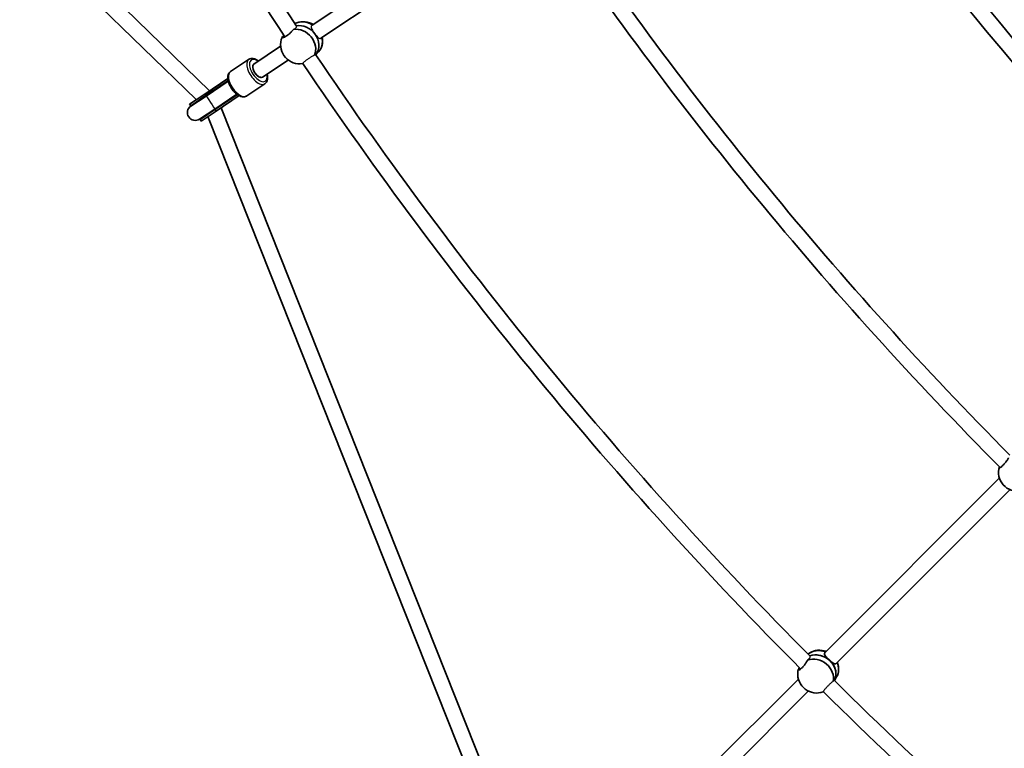
# Model space of a CAD drawing. Units: millimetres. Extents: x -12957 to 13167, y -7077 to 7374.
# Drawn here: x 2150 to 3157, y -2933 to -2188 of the extents above; entities that cross this region are included whole.
import ezdxf

# ---------------------------------------------------------------- set-up
doc = ezdxf.new("R2010")
doc.units = ezdxf.units.MM
doc.layers.add('Widoczne (ISO)', color=7, linetype='Continuous', lineweight=35)
doc.layers.add('Widoczne wąskie (ISO)', color=7, linetype='Continuous', lineweight=25)

msp = doc.modelspace()

# ---------------------------------------------------------------- linework, layer by layer
at = {"layer": 'Widoczne (ISO)'}
for p, q in [((2344.4, -2260.4), (1776.1, -1708.2)), ((2330.8, -2269.5), (1764, -1718.7)), ((2658.9, -2053.3), (2449.2, -2193.4)), ((2667, -2067.1), (2458.1, -2206.7)), ((2417, -2214.9), (2389.7, -2233.2)), ((2452.9, -2223.6), (2455.9, -2220.5)), ((2365.6, -2240.8), (2384.3, -2228.3)), ((2424.7, -2229), (2398.6, -2246.5)), ((2363, -2248), (2339.4, -2263.8)), ((2363.4, -2250.1), (2340.5, -2265.4)), ((2363.5, -2250.7), (2340.9, -2265.8)), ((2382.3, -2265.7), (2401, -2253.2)), ((2324, -2274), (2339.4, -2263.8)), ((2372.4, -2264), (2349.8, -2279.1)), ((2372.8, -2264.3), (2349.9, -2279.6)), ((2324, -2274), (2325.1, -2275.7)), ((2325.1, -2275.7), (2340.5, -2265.4)), ((2340.9, -2265.8), (2325.3, -2276.2)), ((2351, -2281.2), (2374.7, -2265.4)), ((2334.2, -2289.5), (2349.8, -2279.1)), ((2334.6, -2289.8), (2349.9, -2279.6)), ((2335.7, -2291.5), (2351, -2281.2)), ((2649.5, -3016.2), (2356.1, -2277.8)), ((2334.6, -2289.8), (2335.7, -2291.5)), ((2634.4, -3021.3), (2342.5, -2286.9)), ((3152, -2656.6), (2973.7, -2835)), ((3162.7, -2668.6), (2985, -2846.3)), ((2946.4, -2862.3), (2832.6, -2976)), ((2983.3, -2863.9), (2985.5, -2860.2)), ((2956.6, -2874.7), (2844, -2987.3))]:
    msp.add_line(p, q, dxfattribs=at)
for centre, radius, start, end in [((5968.5, 148.5), 7198.6, 215.86945, 144.13055), ((5968.5, 148.5), 4257, 202.7597, 213.5678), ((5968.5, 148.5), 4241, 202.7534, 213.533), ((5968.5, 148.5), 3661, 214.0123, 224.7327), ((5968.5, 148.5), 3677, 214.0018, 224.7372), ((5968.5, 148.5), 3951, 214.0154, 224.7517), ((5968.5, 148.5), 3967, 214.0122, 224.7828), ((2440.3, -2209.3), 19.5, 58.9109, 110.35), ((2436.5, -2213.4), 19.5, 164.4027, 278.9075), ((2440.3, -2209.3), 19.5, 344.4027, 10.5494), ((5968.5, 148.5), 4241, 214.0034, 224.783), ((5968.5, 148.5), 4257, 214.0097, 224.8178), ((2329.8, -2282.8), 8.5, 104.0001, 123.75), ((2329.7, -2282.8), 8, 123.75, 303.75), ((2329.8, -2282.8), 8.5, 303.75, 323.4999), ((3170.6, -2650.7), 19.5, 170.6783, 286.8083), ((2968.1, -2852.3), 19.5, 70.1609, 121.6), ((2968.1, -2852.3), 19.5, 355.6527, 21.7994), ((2965.2, -2857.1), 19.5, 175.6527, 290.1575), ((5968.5, 148.5), 4241, 225.2534, 236.033), ((5968.5, 148.5), 4257, 225.2597, 236.0678)]:
    msp.add_arc(centre, radius, start, end, dxfattribs=at)
for centre, major_axis, ratio, start_param, end_param in [((2441.9, -2207.6), (-14, 12.9), 0.859733, 4.930883, 5.990885), ((2438.4, -2211.4), (-14, 12.9), 0.859733, 4.508044, 5.684997), ((2438.4, -2211.4), (14, -12.9), 0.859733, 1.366452, 2.543404), ((2435, -2215.1), (14, -12.9), 0.859733, 0.284149, 2.516209), ((2438.4, -2211.4), (14, -12.9), 0.859733, 0.049275, 1.364203), ((2438.4, -2211.4), (14, -12.9), 0.859733, 0.049275, 1.364203), ((2435, -2215.1), (-14, 12.9), 0.859733, 0.214446, 0.413295), ((2441.9, -2207.6), (14, -12.9), 0.859733, 0, 0.913186), ((2394.1, -2239.8), (4.44, -6.65), 0.5, 3.141593, 6.283185), ((2394.1, -2239.8), (-4.44, 6.65), 0.5, 0, 3.141593), ((2371.7, -2254.8), (-12.4, -8.3), 0.569652, 5.017068, 5.05709), ((2371.7, -2254.8), (-12.4, -8.3), 0.569652, 1.226095, 1.266117), ((3169.3, -2652.6), (-15.2, 11.4), 0.863756, 0.29525, 0.421335), ((2969.3, -2850.3), (-16.2, 9.9), 0.859733, 4.930883, 5.990885), ((2966.6, -2854.7), (16.2, -9.9), 0.859733, 0.049275, 2.543404), ((2966.6, -2854.7), (16.2, -9.9), 0.859733, 1.365328, 2.543404), ((2964, -2859.1), (16.2, -9.9), 0.859733, 0.284149, 2.516209), ((2966.6, -2854.7), (16.2, -9.9), 0.859733, 0.049275, 1.365328), ((2969.3, -2850.3), (16.2, -9.9), 0.859733, 0, 0.913186), ((2964, -2859.1), (-16.2, 9.9), 0.859733, 0.214446, 0.413295)]:
    msp.add_ellipse(centre, major_axis=major_axis, ratio=ratio, start_param=start_param, end_param=end_param, dxfattribs=at)
for points, knots in [([(2430.1, -2197.7), (2429.9, -2197.9), (2429.8, -2198.1), (2429, -2199), (2428.3, -2199.8), (2427, -2201.2), (2426.2, -2201.9), (2424.5, -2203.3), (2423.7, -2203.9), (2422.3, -2204.8), (2421.5, -2205.3), (2420.3, -2205.8), (2419.8, -2205.9), (2419.2, -2205.9), (2419, -2205.8), (2418.9, -2205.4), (2418.9, -2205.2), (2418.9, -2205.1)], [2.620167, 2.620167, 2.620167, 2.620167, 2.727315, 2.727315, 3.032087, 3.032087, 3.333297, 3.333297, 3.634506, 3.634506, 3.935716, 3.935716, 4.236926, 4.236926, 4.541698, 4.541698, 4.648845, 4.648845, 4.648845, 4.648845]), ([(2418.9, -2205.1), (2419.1, -2205), (2419.3, -2204.8), (2419.5, -2204.6), (2419.7, -2204.3), (2420, -2204), (2420.3, -2203.6)], [-0.196806, -0.196806, -0.196806, -0.196806, 0, 0, 0, 0.1923069, 0.1923069, 0.1923069, 0.1923069]), ([(2394.3, -2230.1), (2394.2, -2230), (2394, -2229.9), (2392.8, -2229), (2391.6, -2228.3), (2389.2, -2227.5), (2387.9, -2227.3), (2385.9, -2227.5), (2385.1, -2227.8), (2384.3, -2228.3)], [6.8842158, 6.8842158, 6.8842158, 6.8842158, 6.9171493, 6.9171493, 7.2643784, 7.2643784, 7.6084698, 7.6084698, 7.8539816, 7.8539816, 7.8539816, 7.8539816]), ([(2439.7, -2232.6), (2439.7, -2232.7), (2439.6, -2232.7), (2439.5, -2232.8), (2439.5, -2232.7), (2439.7, -2232.6)], [0.244206, 0.244206, 0.244206, 0.244206, 0.304772, 0.304772, 0.5740055, 0.5740055, 0.5740055, 0.5740055]), ([(2365.6, -2240.8), (2364.9, -2241.3), (2364.4, -2241.9), (2363.5, -2243.4), (2363.2, -2244.3), (2362.9, -2246.4), (2362.9, -2247.7), (2363.4, -2250.4), (2363.8, -2251.9), (2365, -2254.7), (2365.7, -2256.1), (2367.4, -2258.8), (2368.4, -2260.1), (2370.4, -2262.4), (2371.6, -2263.4), (2373.9, -2265.1), (2375.1, -2265.7), (2377.5, -2266.6), (2378.7, -2266.8), (2380.8, -2266.5), (2381.6, -2266.2), (2382.3, -2265.7)], [1.570796, 1.570796, 1.570796, 1.570796, 1.805384, 1.805384, 2.073283, 2.073283, 2.406642, 2.406642, 2.756036, 2.756036, 3.097563, 3.097563, 3.435542, 3.435542, 3.775557, 3.775557, 4.122786, 4.122786, 4.466877, 4.466877, 4.712389, 4.712389, 4.712389, 4.712389]), ([(2401, -2253.2), (2401.7, -2252.8), (2402.3, -2252.2), (2403.2, -2250.7), (2403.4, -2249.8), (2403.8, -2247.6), (2403.7, -2246.3), (2403.4, -2244.5), (2403.3, -2243.9), (2403.2, -2243.4)], [4.712389, 4.712389, 4.712389, 4.712389, 4.9469765, 4.9469765, 5.214876, 5.214876, 5.5482347, 5.5482347, 5.6821548, 5.6821548, 5.6821548, 5.6821548]), ([(3161.3, -2636), (3161.2, -2636.3), (3161.1, -2636.5), (3160.5, -2637.5), (3159.9, -2638.4), (3158.8, -2640), (3158.1, -2640.8), (3156.7, -2642.4), (3156, -2643.2), (3154.8, -2644.4), (3154.2, -2645), (3153.1, -2645.8), (3152.7, -2646), (3152.1, -2646.2), (3151.9, -2646.1), (3151.8, -2645.7), (3151.8, -2645.6), (3151.8, -2645.5)], [2.620167, 2.620167, 2.620167, 2.620167, 2.727315, 2.727315, 3.032087, 3.032087, 3.333297, 3.333297, 3.634506, 3.634506, 3.935716, 3.935716, 4.236926, 4.236926, 4.541698, 4.541698, 4.648845, 4.648845, 4.648845, 4.648845]), ([(2978.3, -2843.1), (2977.5, -2842.4), (2976.7, -2841.7), (2975.3, -2840.2), (2974.6, -2839.5), (2973.7, -2838.2), (2973.3, -2837.6), (2973, -2836.4), (2973.1, -2835.8), (2973.4, -2835.2), (2973.5, -2835.1), (2973.7, -2835)], [1.222146, 1.222146, 1.222146, 1.222146, 1.527489, 1.527489, 1.832832, 1.832832, 2.138562, 2.138562, 2.444292, 2.444292, 2.53929, 2.53929, 2.53929, 2.53929]), ([(2955.8, -2842.9), (2955.7, -2843.1), (2955.6, -2843.4), (2955, -2844.4), (2954.5, -2845.3), (2953.4, -2846.9), (2952.8, -2847.8), (2951.4, -2849.5), (2950.7, -2850.2), (2949.5, -2851.4), (2948.9, -2852), (2947.8, -2852.8), (2947.4, -2853), (2946.7, -2853.1), (2946.5, -2853), (2946.3, -2852.6), (2946.3, -2852.5), (2946.3, -2852.4)], [2.620167, 2.620167, 2.620167, 2.620167, 2.727315, 2.727315, 3.032087, 3.032087, 3.333297, 3.333297, 3.634506, 3.634506, 3.935716, 3.935716, 4.236926, 4.236926, 4.541698, 4.541698, 4.648845, 4.648845, 4.648845, 4.648845]), ([(2985, -2846.3), (2984.8, -2846.5), (2984.5, -2846.7), (2983.7, -2846.8), (2983.2, -2846.6), (2982, -2846), (2981.3, -2845.6), (2979.8, -2844.4), (2979, -2843.7), (2978.3, -2843.1)], [0.095016, 0.095016, 0.095016, 0.095016, 0.30573, 0.30573, 0.61146, 0.61146, 0.916803, 0.916803, 1.222146, 1.222146, 1.222146, 1.222146]), ([(2946.3, -2852.4), (2946.4, -2852.2), (2946.6, -2852), (2946.8, -2851.7), (2946.9, -2851.4), (2947.1, -2851.1), (2947.4, -2850.7)], [-0.196806, -0.196806, -0.196806, -0.196806, 0, 0, 0, 0.1923069, 0.1923069, 0.1923069, 0.1923069]), ([(2972.1, -2875.3), (2972, -2875.4), (2972, -2875.4), (2971.9, -2875.5), (2971.9, -2875.4), (2972, -2875.3)], [0.244206, 0.244206, 0.244206, 0.244206, 0.304772, 0.304772, 0.5740055, 0.5740055, 0.5740055, 0.5740055])]:
    msp.add_open_spline(points, degree=3, knots=knots, dxfattribs=at)
for points in [[(2430.6, -2197.3), (2430.4, -2197.4), (2430.3, -2197.5), (2430.1, -2197.7)], [(3151.8, -2645.5), (3151.9, -2645.5), (3152, -2645.4), (3152.1, -2645.3)], [(2956.2, -2842.4), (2956.1, -2842.6), (2956, -2842.7), (2955.8, -2842.9)]]:
    msp.add_open_spline(points, degree=3, dxfattribs=at)
at = {"layer": 'Widoczne wąskie (ISO)'}
for p, q in [((2339.4, -2263.8), (2340.5, -2265.4)), ((2349.9, -2279.6), (2351, -2281.2))]:
    msp.add_line(p, q, dxfattribs=at)
for centre, major_axis, ratio, start_param, end_param in [((2392.7, -2240.8), (-8.3, 12.5), 0.5, 0, 3.141593), ((2394.1, -2239.8), (7.2, -10.8), 0.5, 2.23367, 7.191108), ((2374, -2253.3), (8.3, -12.5), 0.5, 3.141593, 6.283185), ((2345.2, -2272.5), (-4.72, 7.07), 0.007681, 5.938484, 6.283185), ((2345.3, -2272.4), (-4.44, 6.65), 0.000382, 0.000001, 3.141593), ((2345.2, -2272.5), (4.72, -7.07), 0.007681, 0, 0.344701)]:
    msp.add_ellipse(centre, major_axis=major_axis, ratio=ratio, start_param=start_param, end_param=end_param, dxfattribs=at)
for points, knots in [([(2430.6, -2197.3), (2430.8, -2197.2), (2431.1, -2197.1), (2431.9, -2196.6), (2432.5, -2196.2), (2433.2, -2195.5), (2433.4, -2195.2), (2433.5, -2194.6), (2433.4, -2194.5), (2433.3, -2194.3)], [-3.4256013, -3.4256013, -3.4256013, -3.4256013, -3.3309916, -3.3309916, -3.0512443, -3.0512443, -2.754073, -2.754073, -2.578245, -2.578245, -2.578245, -2.578245]), ([(2449.2, -2193.4), (2449, -2193.5), (2448.9, -2193.6), (2448.8, -2193.7), (2448.4, -2194.1), (2448.3, -2194.6), (2448.3, -2195.9), (2448.5, -2196.6), (2449.2, -2198), (2449.7, -2198.8), (2450.8, -2200.5), (2451.5, -2201.4), (2452.1, -2202.2)], [-0.094997, -0.094997, -0.094997, -0.094997, 0, 0, 0, 0.30573, 0.30573, 0.61146, 0.61146, 0.916803, 0.916803, 1.220011, 1.220011, 1.220011, 1.220011]), ([(2452.1, -2202.2), (2452.1, -2202.2), (2452.1, -2202.2), (2452.1, -2202.2), (2452.1, -2202.2), (2452.1, -2202.2)], [3.664302899, 3.664302899, 3.664302899, 3.664302899, 3.666438137, 3.666438137, 3.668573375, 3.668573375, 3.668573375, 3.668573375]), ([(2452.1, -2202.2), (2452.7, -2203), (2453.4, -2203.9), (2454.6, -2205.3), (2455.2, -2205.8), (2456.2, -2206.6), (2456.7, -2206.9), (2457.5, -2207), (2457.8, -2206.9), (2458.1, -2206.7)], [1.224281, 1.224281, 1.224281, 1.224281, 1.527489, 1.527489, 1.832832, 1.832832, 2.138562, 2.138562, 2.349275, 2.349275, 2.349275, 2.349275]), ([(2451.5, -2224.1), (2451.2, -2224.2), (2450.9, -2224.4), (2450.4, -2224.7), (2450, -2224.9), (2449.2, -2225.3), (2448.8, -2225.5), (2448, -2226), (2447.6, -2226.3), (2446.7, -2226.8), (2446.2, -2227.1), (2445.4, -2227.7), (2445, -2228), (2444.1, -2228.6), (2443.7, -2228.9), (2442.9, -2229.4), (2442.6, -2229.7), (2441.9, -2230.3), (2441.5, -2230.5), (2441, -2231), (2440.7, -2231.2), (2440.3, -2231.6), (2440.1, -2231.8), (2439.9, -2232.1), (2439.8, -2232.3), (2439.7, -2232.5), (2439.6, -2232.5), (2439.7, -2232.6)], [-1.911103, -1.911103, -1.911103, -1.911103, -1.780784, -1.780784, -1.632411, -1.632411, -1.484037, -1.484037, -1.336251, -1.336251, -1.188465, -1.188465, -1.040695, -1.040695, -0.892926, -0.892926, -0.744682, -0.744682, -0.596439, -0.596439, -0.447584, -0.447584, -0.298729, -0.298729, -0.149364, -0.149364, -0.013009, -0.013009, -0.013009, -0.013009]), ([(2452.7, -2223.2), (2452.6, -2223.2), (2452.6, -2223.2), (2452.3, -2223.3), (2452.1, -2223.4), (2451.7, -2223.9), (2451.6, -2224), (2451.5, -2224.1)], [-2.5824225, -2.5824225, -2.5824225, -2.5824225, -2.4411099, -2.4411099, -2.159084, -2.159084, -2.0856571, -2.0856571, -2.0856571, -2.0856571]), ([(2956.2, -2842.4), (2956.4, -2842.3), (2956.6, -2842.1), (2957.4, -2841.5), (2957.8, -2841), (2958.5, -2840.2), (2958.6, -2839.8), (2958.5, -2839.3), (2958.4, -2839.1), (2958.3, -2839)], [-3.4256054, -3.4256054, -3.4256054, -3.4256054, -3.3312382, -3.3312382, -3.0515437, -3.0515437, -2.7543929, -2.7543929, -2.5782488, -2.5782488, -2.5782488, -2.5782488]), ([(2981.9, -2864.6), (2981.7, -2864.8), (2981.5, -2865), (2980.9, -2865.4), (2980.6, -2865.7), (2979.9, -2866.3), (2979.6, -2866.6), (2978.9, -2867.2), (2978.5, -2867.5), (2977.8, -2868.3), (2977.4, -2868.6), (2976.7, -2869.3), (2976.3, -2869.7), (2975.6, -2870.5), (2975.2, -2870.8), (2974.6, -2871.5), (2974.3, -2871.9), (2973.7, -2872.6), (2973.4, -2872.9), (2973, -2873.4), (2972.8, -2873.7), (2972.4, -2874.2), (2972.3, -2874.4), (2972.1, -2874.8), (2972, -2874.9), (2972, -2875.2), (2972, -2875.2), (2972, -2875.3)], [-1.911103, -1.911103, -1.911103, -1.911103, -1.780784, -1.780784, -1.632411, -1.632411, -1.484037, -1.484037, -1.336251, -1.336251, -1.188465, -1.188465, -1.040695, -1.040695, -0.892926, -0.892926, -0.744682, -0.744682, -0.596439, -0.596439, -0.447584, -0.447584, -0.298729, -0.298729, -0.149364, -0.149364, -0.013009, -0.013009, -0.013009, -0.013009]), ([(2982.9, -2863.6), (2982.9, -2863.5), (2982.8, -2863.5), (2982.6, -2863.6), (2982.4, -2863.9), (2982.1, -2864.4), (2982, -2864.5), (2981.9, -2864.6)], [-2.5824228, -2.5824228, -2.5824228, -2.5824228, -2.4412081, -2.4412081, -2.1592486, -2.1592486, -2.0856584, -2.0856584, -2.0856584, -2.0856584])]:
    msp.add_open_spline(points, degree=3, knots=knots, dxfattribs=at)

doc.saveas('drawing.dxf')
